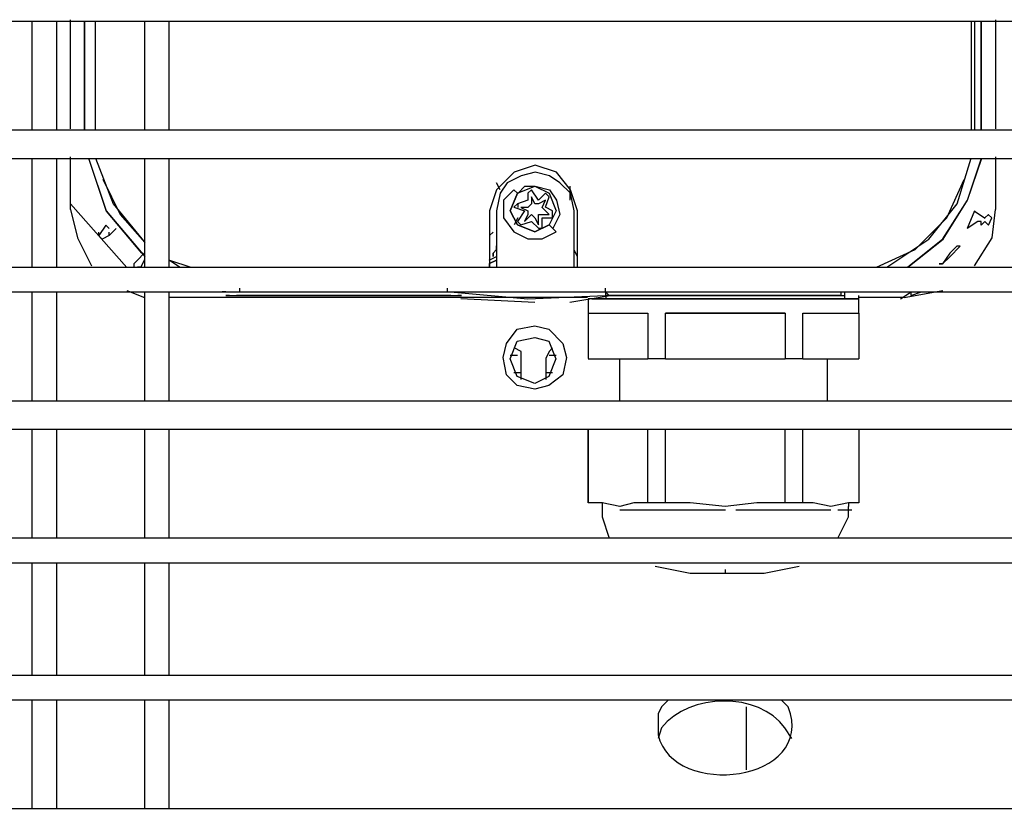
# Model space of a CAD drawing. Units: millimetres. Extents: x -978 to 3972, y 1439 to 4968.
# Drawn here: x 1527 to 1636, y 4121 to 4208 of the extents above; entities that cross this region are included whole.
import ezdxf

# ---------------------------------------------------------------- set-up
doc = ezdxf.new("R2010")
doc.units = ezdxf.units.MM
doc.header["$MEASUREMENT"] = 0

msp = doc.modelspace()

# ---------------------------------------------------------------- linework, layer by layer
for points in [[(1300.33, 4208.25), (1300.33, 4208.25), (1888.56, 4208.25), (1888.56, 4208.25)], [(1528.25, 4196.23), (1528.25, 4196.23), (1528.25, 4208.26), (1528.25, 4208.26)], [(1530.97, 4196.2), (1530.97, 4196.2), (1530.97, 4208.23), (1530.97, 4208.23)], [(1532.49, 4196.39), (1532.49, 4196.39), (1532.49, 4208.42), (1532.49, 4208.42)], [(1534.04, 4196.26), (1534.04, 4196.26), (1534.04, 4208.29), (1534.04, 4208.29)], [(1534.04, 4208.29), (1534.04, 4208.29), (1534.04, 4196.26), (1534.04, 4196.26)], [(1535.25, 4196.24), (1535.25, 4196.24), (1535.25, 4208.28), (1535.25, 4208.28)], [(1535.26, 4196.24), (1535.26, 4196.24), (1535.26, 4208.28), (1535.26, 4208.28)], [(1540.67, 4208.25), (1540.67, 4208.25), (1540.67, 4196.22), (1540.67, 4196.22)], [(1543.4, 4196.18), (1543.4, 4196.18), (1543.4, 4208.21), (1543.4, 4208.21)], [(1631.93, 4208.28), (1631.93, 4208.28), (1631.93, 4196.24), (1631.93, 4196.24)], [(1632.31, 4208.29), (1632.31, 4208.29), (1632.31, 4196.26), (1632.31, 4196.26)], [(1634.61, 4208.42), (1634.61, 4208.42), (1634.61, 4196.39), (1634.61, 4196.39)], [(1888.56, 4196.22), (1888.56, 4196.22), (1300.34, 4196.22), (1300.34, 4196.22)], [(1300.33, 4193.11), (1300.33, 4193.11), (1888.56, 4193.11), (1888.56, 4193.11)], [(1528.25, 4181.09), (1528.25, 4181.09), (1528.25, 4193.12), (1528.25, 4193.12)], [(1530.97, 4181.05), (1530.97, 4181.05), (1530.97, 4193.09), (1530.97, 4193.09)], [(1532.49, 4187.46), (1532.49, 4187.46), (1532.49, 4193.29), (1532.49, 4193.29)], [(1540.67, 4193.1), (1540.67, 4193.1), (1540.67, 4181.08), (1540.67, 4181.08)], [(1543.4, 4181.05), (1543.4, 4181.05), (1543.4, 4193.07), (1543.4, 4193.07)], [(1634.61, 4193.28), (1634.61, 4193.28), (1634.61, 4187.45), (1634.61, 4187.45)], [(1579.93, 4189.65), (1579.93, 4189.65), (1579.53, 4190.41), (1579.53, 4190.41)], [(1587.67, 4188.49), (1587.67, 4188.49), (1587.67, 4190.04), (1587.67, 4190.04)], [(1532.49, 4188.08), (1532.49, 4188.08), (1538.71, 4181.08), (1538.71, 4181.08)], [(1581.87, 4188.09), (1581.87, 4188.09), (1581.87, 4187.7), (1581.87, 4187.7)], [(1578.76, 4187.31), (1578.76, 4187.31), (1578.76, 4181.1), (1578.76, 4181.1)], [(1578.76, 4187.31), (1578.76, 4187.31), (1578.76, 4181.1), (1578.76, 4181.1)], [(1579.53, 4187.31), (1579.53, 4187.31), (1579.53, 4181.1), (1579.53, 4181.1)], [(1581.87, 4186.54), (1581.87, 4186.54), (1581.48, 4185.76), (1581.48, 4185.76)], [(1588.08, 4181.1), (1588.08, 4181.1), (1588.08, 4187.31), (1588.08, 4187.31)], [(1588.46, 4181.1), (1588.46, 4181.1), (1588.46, 4187.31), (1588.46, 4187.31)], [(1588.47, 4181.1), (1588.47, 4181.1), (1588.47, 4187.31), (1588.47, 4187.31)], [(1632.28, 4187.31), (1632.28, 4187.31), (1631.5, 4185.36), (1631.5, 4185.36)], [(1632.28, 4187.3), (1632.28, 4187.3), (1633.46, 4186.52), (1633.46, 4186.52)], [(1633.44, 4186.53), (1633.44, 4186.53), (1633.84, 4186.92), (1633.84, 4186.92)], [(1634.21, 4186.54), (1634.21, 4186.54), (1633.82, 4186.93), (1633.82, 4186.93)], [(1633.83, 4185.75), (1633.83, 4185.75), (1634.22, 4186.53), (1634.22, 4186.53)], [(1537.54, 4185.37), (1537.54, 4185.37), (1536.76, 4184.6), (1536.76, 4184.6)], [(1633.05, 4185.74), (1633.05, 4185.74), (1633.05, 4186.14), (1633.05, 4186.14)], [(1633.44, 4186.13), (1633.44, 4186.13), (1633.05, 4185.74), (1633.05, 4185.74)], [(1633.43, 4186.15), (1633.43, 4186.15), (1633.83, 4185.75), (1633.83, 4185.75)], [(1535.61, 4184.58), (1535.61, 4184.58), (1535.61, 4184.97), (1535.61, 4184.97)], [(1536.76, 4184.6), (1536.76, 4184.6), (1536.76, 4184.98), (1536.76, 4184.98)], [(1578.76, 4184.6), (1578.76, 4184.6), (1579.16, 4184.98), (1579.16, 4184.98)], [(1579.54, 4183.04), (1579.54, 4183.04), (1579.54, 4183.44), (1579.54, 4183.44)], [(1539.87, 4181.88), (1539.87, 4181.88), (1540.64, 4182.65), (1540.64, 4182.65)], [(1578.73, 4181.89), (1578.73, 4181.89), (1579.51, 4182.28), (1579.51, 4182.28)], [(1579.15, 4182.65), (1579.15, 4182.65), (1579.15, 4182.26), (1579.15, 4182.26)], [(1588.05, 4183.05), (1588.05, 4183.05), (1588.44, 4182.27), (1588.44, 4182.27)], [(1888.56, 4181.08), (1888.56, 4181.08), (1300.34, 4181.08), (1300.34, 4181.08)], [(1543.42, 4181.87), (1543.42, 4181.87), (1544.59, 4181.09), (1544.59, 4181.09)], [(1543.43, 4181.87), (1543.43, 4181.87), (1545.76, 4181.09), (1545.76, 4181.09)], [(1578.76, 4181.1), (1578.76, 4181.1), (1578.76, 4181.49), (1578.76, 4181.49)], [(1588.46, 4181.1), (1588.46, 4181.1), (1588.46, 4181.49), (1588.46, 4181.49)], [(1588.47, 4181.1), (1588.47, 4181.1), (1588.86, 4181.1), (1588.86, 4181.1)], [(1300.33, 4178.36), (1300.33, 4178.36), (1888.56, 4178.36), (1888.56, 4178.36)], [(1528.25, 4166.33), (1528.25, 4166.33), (1528.25, 4178.37), (1528.25, 4178.37)], [(1530.97, 4166.31), (1530.97, 4166.31), (1530.97, 4178.34), (1530.97, 4178.34)], [(1538.71, 4178.52), (1538.71, 4178.52), (1540.65, 4177.74), (1540.65, 4177.74)], [(1540.67, 4178.36), (1540.67, 4178.36), (1540.67, 4166.32), (1540.67, 4166.32)], [(1589.58, 4177.74), (1589.58, 4177.74), (1543.37, 4177.74), (1543.37, 4177.74)], [(1543.4, 4166.29), (1543.4, 4166.29), (1543.4, 4178.32), (1543.4, 4178.32)], [(1549.63, 4178.37), (1549.63, 4178.37), (1549.24, 4178.37), (1549.24, 4178.37)], [(1562.84, 4177.99), (1562.84, 4177.99), (1550.81, 4177.99), (1550.81, 4177.99)], [(1551.19, 4178.39), (1551.19, 4178.39), (1551.19, 4178.78), (1551.19, 4178.78)], [(1553.51, 4178.38), (1553.51, 4178.38), (1571.76, 4178.38), (1571.76, 4178.38)], [(1553.52, 4177.99), (1553.52, 4177.99), (1572.16, 4177.99), (1572.16, 4177.99)], [(1574.49, 4177.99), (1574.49, 4177.99), (1562.85, 4177.99), (1562.85, 4177.99)], [(1574.1, 4178.39), (1574.1, 4178.39), (1574.1, 4178.78), (1574.1, 4178.78)], [(1575.64, 4178.37), (1575.64, 4178.37), (1576.03, 4178.37), (1576.03, 4178.37)], [(1592.29, 4177.98), (1592.29, 4177.98), (1587.63, 4177.2), (1587.63, 4177.2)], [(1591.57, 4178.39), (1591.57, 4178.39), (1591.57, 4178.78), (1591.57, 4178.78)], [(1591.57, 4178.39), (1591.57, 4178.39), (1591.57, 4177.99), (1591.57, 4177.99)], [(1591.57, 4178.39), (1591.57, 4178.39), (1591.96, 4177.99), (1591.96, 4177.99)], [(1617.61, 4177.99), (1617.61, 4177.99), (1591.59, 4177.99), (1591.59, 4177.99)], [(1617.58, 4177.99), (1617.58, 4177.99), (1617.58, 4178.39), (1617.58, 4178.39)], [(1624.52, 4177.74), (1624.52, 4177.74), (1619.48, 4177.74), (1619.48, 4177.74)], [(1619.54, 4177.6), (1619.54, 4177.6), (1619.54, 4177.99), (1619.54, 4177.99)], [(1624.13, 4177.6), (1624.13, 4177.6), (1625.29, 4178.37), (1625.29, 4178.37)], [(1624.52, 4177.74), (1624.52, 4177.74), (1628.8, 4178.52), (1628.8, 4178.52)], [(1625.28, 4178.38), (1625.28, 4178.38), (1625.28, 4177.99), (1625.28, 4177.99)], [(1625.28, 4177.99), (1625.28, 4177.99), (1626.46, 4178.38), (1626.46, 4178.38)], [(1583.74, 4177.2), (1583.74, 4177.2), (1575.59, 4177.6), (1575.59, 4177.6)], [(1590.03, 4177.6), (1590.03, 4177.6), (1589.64, 4177.6), (1589.64, 4177.6)], [(1590.03, 4177.6), (1590.03, 4177.6), (1591.58, 4177.6), (1591.58, 4177.6)], [(1617.6, 4177.6), (1617.6, 4177.6), (1619.54, 4177.6), (1619.54, 4177.6)], [(1589.65, 4176.04), (1589.65, 4176.04), (1589.65, 4171), (1589.65, 4171)], [(1619.55, 4170.99), (1619.55, 4170.99), (1619.55, 4176.04), (1619.55, 4176.04)], [(1581.05, 4171.4), (1581.05, 4171.4), (1581.83, 4171.4), (1581.83, 4171.4)], [(1585.33, 4171.4), (1585.33, 4171.4), (1586.1, 4171.4), (1586.1, 4171.4)], [(1589.63, 4170.99), (1589.63, 4170.99), (1596.23, 4170.99), (1596.23, 4170.99)], [(1593.13, 4166.34), (1593.13, 4166.34), (1593.13, 4171), (1593.13, 4171)], [(1598.18, 4170.99), (1598.18, 4170.99), (1611.38, 4170.99), (1611.38, 4170.99)], [(1613.33, 4170.99), (1613.33, 4170.99), (1619.54, 4170.99), (1619.54, 4170.99)], [(1616.04, 4170.99), (1616.04, 4170.99), (1616.04, 4166.33), (1616.04, 4166.33)], [(1581.45, 4169.46), (1581.45, 4169.46), (1582.22, 4169.46), (1582.22, 4169.46)], [(1584.95, 4169.46), (1584.95, 4169.46), (1585.72, 4169.46), (1585.72, 4169.46)], [(1888.56, 4166.32), (1888.56, 4166.32), (1300.34, 4166.32), (1300.34, 4166.32)], [(1300.33, 4163.22), (1300.33, 4163.22), (1888.56, 4163.22), (1888.56, 4163.22)], [(1528.25, 4151.19), (1528.25, 4151.19), (1528.25, 4163.22), (1528.25, 4163.22)], [(1530.97, 4151.17), (1530.97, 4151.17), (1530.97, 4163.19), (1530.97, 4163.19)], [(1540.67, 4163.21), (1540.67, 4163.21), (1540.67, 4151.18), (1540.67, 4151.18)], [(1543.4, 4151.15), (1543.4, 4151.15), (1543.4, 4163.18), (1543.4, 4163.18)], [(1589.65, 4163.24), (1589.65, 4163.24), (1589.65, 4155.07), (1589.65, 4155.07)], [(1619.55, 4155.07), (1619.55, 4155.07), (1619.55, 4163.24), (1619.55, 4163.24)], [(1593.14, 4154.3), (1593.14, 4154.3), (1604.79, 4154.3), (1604.79, 4154.3)], [(1605.95, 4154.3), (1605.95, 4154.3), (1616.43, 4154.3), (1616.43, 4154.3)], [(1617.21, 4154.3), (1617.21, 4154.3), (1618.76, 4154.3), (1618.76, 4154.3)], [(1618.37, 4153.53), (1618.37, 4153.53), (1618.37, 4154.69), (1618.37, 4154.69)], [(1617.21, 4151.2), (1617.21, 4151.2), (1618.38, 4153.53), (1618.38, 4153.53)], [(1888.56, 4151.18), (1888.56, 4151.18), (1300.34, 4151.18), (1300.34, 4151.18)], [(1300.33, 4148.46), (1300.33, 4148.46), (1888.56, 4148.46), (1888.56, 4148.46)], [(1528.25, 4136.06), (1528.25, 4136.06), (1528.25, 4148.48), (1528.25, 4148.48)], [(1530.97, 4136.02), (1530.97, 4136.02), (1530.97, 4148.44), (1530.97, 4148.44)], [(1540.67, 4148.46), (1540.67, 4148.46), (1540.67, 4136.04), (1540.67, 4136.04)], [(1543.4, 4136.01), (1543.4, 4136.01), (1543.4, 4148.43), (1543.4, 4148.43)], [(1604.8, 4147.32), (1604.8, 4147.32), (1604.8, 4147.71), (1604.8, 4147.71)], [(1888.56, 4136.04), (1888.56, 4136.04), (1300.34, 4136.04), (1300.34, 4136.04)], [(1300.33, 4133.32), (1300.33, 4133.32), (1888.56, 4133.32), (1888.56, 4133.32)], [(1528.25, 4121.3), (1528.25, 4121.3), (1528.25, 4133.32), (1528.25, 4133.32)], [(1530.97, 4121.27), (1530.97, 4121.27), (1530.97, 4133.3), (1530.97, 4133.3)], [(1540.67, 4133.31), (1540.67, 4133.31), (1540.67, 4121.29), (1540.67, 4121.29)], [(1543.4, 4121.25), (1543.4, 4121.25), (1543.4, 4133.28), (1543.4, 4133.28)], [(1607.07, 4132.58), (1607.07, 4132.58), (1607.07, 4125.59), (1607.07, 4125.59)], [(1888.56, 4121.29), (1888.56, 4121.29), (1300.34, 4121.29), (1300.34, 4121.29)]]:
    msp.add_open_spline(points, degree=3)
for points, knots in [([(1633.05, 4208.29), (1633.05, 4208.29), (1633.05, 4196.26), (1633.05, 4196.26), (1633.05, 4196.26), (1633.05, 4196.26), (1633.05, 4208.29), (1633.05, 4208.29)], [0, 0, 0, 0, 0.5, 0.5, 0.5, 0.5, 1, 1, 1, 1]), ([(1534.47, 4193.13), (1534.47, 4193.13), (1536.42, 4187.31), (1536.42, 4187.31), (1536.42, 4187.31), (1536.42, 4187.31), (1540.69, 4182.26), (1540.69, 4182.26)], [0, 0, 0, 0, 0.5, 0.5, 0.5, 0.5, 1, 1, 1, 1]), ([(1534.48, 4193.12), (1534.48, 4193.12), (1536.42, 4187.3), (1536.42, 4187.3), (1536.42, 4187.3), (1536.42, 4187.3), (1540.31, 4182.65), (1540.31, 4182.65)], [0, 0, 0, 0, 0.5, 0.5, 0.5, 0.5, 1, 1, 1, 1]), ([(1535.26, 4193.12), (1535.26, 4193.12), (1537.2, 4188.08), (1537.2, 4188.08), (1537.2, 4188.08), (1537.2, 4188.08), (1540.7, 4183.81), (1540.7, 4183.81)], [0, 0, 0, 0, 0.5, 0.5, 0.5, 0.5, 1, 1, 1, 1]), ([(1622.61, 4181.1), (1622.61, 4181.1), (1627.27, 4184.2), (1627.27, 4184.2), (1627.27, 4184.2), (1627.27, 4184.2), (1630.38, 4188.09), (1630.38, 4188.09), (1630.38, 4188.09), (1630.38, 4188.09), (1631.92, 4193.13), (1631.92, 4193.13)], [0, 0, 0, 0, 0.333333, 0.333333, 0.333333, 0.333333, 0.666667, 0.666667, 0.666667, 0.666667, 1, 1, 1, 1]), ([(1624.92, 4181.12), (1624.92, 4181.12), (1628.81, 4184.21), (1628.81, 4184.21), (1628.81, 4184.21), (1628.81, 4184.21), (1631.53, 4188.5), (1631.53, 4188.5), (1631.53, 4188.5), (1631.53, 4188.5), (1633.08, 4193.14), (1633.08, 4193.14)], [0, 0, 0, 0, 0.333333, 0.333333, 0.333333, 0.333333, 0.666667, 0.666667, 0.666667, 0.666667, 1, 1, 1, 1]), ([(1624.94, 4181.1), (1624.94, 4181.1), (1628.83, 4184.2), (1628.83, 4184.2), (1628.83, 4184.2), (1628.83, 4184.2), (1631.54, 4188.48), (1631.54, 4188.48), (1631.54, 4188.48), (1631.54, 4188.48), (1633.1, 4193.13), (1633.1, 4193.13)], [0, 0, 0, 0, 0.333333, 0.333333, 0.333333, 0.333333, 0.666667, 0.666667, 0.666667, 0.666667, 1, 1, 1, 1]), ([(1588.46, 4187.31), (1588.46, 4187.31), (1587.69, 4189.65), (1587.69, 4189.65), (1587.69, 4189.65), (1587.69, 4189.65), (1586.13, 4191.59), (1586.13, 4191.59), (1586.13, 4191.59), (1586.13, 4191.59), (1583.8, 4192.36), (1583.8, 4192.36), (1583.8, 4192.36), (1583.8, 4192.36), (1581.47, 4191.59), (1581.47, 4191.59), (1581.47, 4191.59), (1581.47, 4191.59), (1579.53, 4189.65), (1579.53, 4189.65), (1579.53, 4189.65), (1579.53, 4189.65), (1578.76, 4187.31), (1578.76, 4187.31)], [0, 0, 0, 0, 0.166667, 0.166667, 0.166667, 0.166667, 0.333333, 0.333333, 0.333333, 0.333333, 0.5, 0.5, 0.5, 0.5, 0.666667, 0.666667, 0.666667, 0.666667, 0.833333, 0.833333, 0.833333, 0.833333, 1, 1, 1, 1]), ([(1536.05, 4190.8), (1536.05, 4190.8), (1537.99, 4186.91), (1537.99, 4186.91), (1537.99, 4186.91), (1537.99, 4186.91), (1540.71, 4183.81), (1540.71, 4183.81)], [0, 0, 0, 0, 0.5, 0.5, 0.5, 0.5, 1, 1, 1, 1]), ([(1588.08, 4187.31), (1588.08, 4187.31), (1587.69, 4189.26), (1587.69, 4189.26), (1587.69, 4189.26), (1587.69, 4189.26), (1586.52, 4190.41), (1586.52, 4190.41), (1586.52, 4190.41), (1586.52, 4190.41), (1585.36, 4191.2), (1585.36, 4191.2), (1585.36, 4191.2), (1585.36, 4191.2), (1583.8, 4191.59), (1583.8, 4191.59), (1583.8, 4191.59), (1583.8, 4191.59), (1582.25, 4191.2), (1582.25, 4191.2), (1582.25, 4191.2), (1582.25, 4191.2), (1580.7, 4190.41), (1580.7, 4190.41), (1580.7, 4190.41), (1580.7, 4190.41), (1579.92, 4189.26), (1579.92, 4189.26), (1579.92, 4189.26), (1579.92, 4189.26), (1579.53, 4187.31), (1579.53, 4187.31)], [0, 0, 0, 0, 0.125, 0.125, 0.125, 0.125, 0.25, 0.25, 0.25, 0.25, 0.375, 0.375, 0.375, 0.375, 0.5, 0.5, 0.5, 0.5, 0.625, 0.625, 0.625, 0.625, 0.75, 0.75, 0.75, 0.75, 0.875, 0.875, 0.875, 0.875, 1, 1, 1, 1]), ([(1621.46, 4181.09), (1621.46, 4181.09), (1625.73, 4183.04), (1625.73, 4183.04), (1625.73, 4183.04), (1625.73, 4183.04), (1629.23, 4186.53), (1629.23, 4186.53), (1629.23, 4186.53), (1629.23, 4186.53), (1631.16, 4190.79), (1631.16, 4190.79)], [0, 0, 0, 0, 0.333333, 0.333333, 0.333333, 0.333333, 0.666667, 0.666667, 0.666667, 0.666667, 1, 1, 1, 1]), ([(1581.83, 4189.26), (1581.83, 4189.26), (1581.44, 4189.65), (1581.44, 4189.65), (1581.44, 4189.65), (1581.44, 4189.65), (1580.28, 4188.49), (1580.28, 4188.49), (1580.28, 4188.49), (1580.28, 4188.49), (1580.28, 4186.54), (1580.28, 4186.54), (1580.28, 4186.54), (1580.28, 4186.54), (1581.44, 4184.99), (1581.44, 4184.99), (1581.44, 4184.99), (1581.44, 4184.99), (1583, 4184.21), (1583, 4184.21), (1583, 4184.21), (1583, 4184.21), (1584.55, 4184.21), (1584.55, 4184.21), (1584.55, 4184.21), (1584.55, 4184.21), (1586.1, 4184.99), (1586.1, 4184.99), (1586.1, 4184.99), (1586.1, 4184.99), (1585.33, 4185.76), (1585.33, 4185.76)], [0, 0, 0, 0, 0.125, 0.125, 0.125, 0.125, 0.25, 0.25, 0.25, 0.25, 0.375, 0.375, 0.375, 0.375, 0.5, 0.5, 0.5, 0.5, 0.625, 0.625, 0.625, 0.625, 0.75, 0.75, 0.75, 0.75, 0.875, 0.875, 0.875, 0.875, 1, 1, 1, 1]), ([(1581.83, 4185.76), (1581.83, 4185.76), (1583.77, 4184.99), (1583.77, 4184.99), (1583.77, 4184.99), (1583.77, 4184.99), (1585.33, 4185.76), (1585.33, 4185.76), (1585.33, 4185.76), (1585.33, 4185.76), (1586.1, 4187.32), (1586.1, 4187.32), (1586.1, 4187.32), (1586.1, 4187.32), (1585.33, 4189.26), (1585.33, 4189.26), (1585.33, 4189.26), (1585.33, 4189.26), (1583.77, 4190.03), (1583.77, 4190.03), (1583.77, 4190.03), (1583.77, 4190.03), (1581.83, 4189.26), (1581.83, 4189.26), (1581.83, 4189.26), (1581.83, 4189.26), (1581.05, 4187.32), (1581.05, 4187.32), (1581.05, 4187.32), (1581.05, 4187.32), (1581.83, 4185.76), (1581.83, 4185.76)], [0, 0, 0, 0, 0.125, 0.125, 0.125, 0.125, 0.25, 0.25, 0.25, 0.25, 0.375, 0.375, 0.375, 0.375, 0.5, 0.5, 0.5, 0.5, 0.625, 0.625, 0.625, 0.625, 0.75, 0.75, 0.75, 0.75, 0.875, 0.875, 0.875, 0.875, 1, 1, 1, 1]), ([(1584.17, 4188.49), (1584.17, 4188.49), (1584.95, 4189.26), (1584.95, 4189.26), (1584.95, 4189.26), (1584.95, 4189.26), (1585.34, 4188.88), (1585.34, 4188.88), (1585.34, 4188.88), (1585.34, 4188.88), (1584.95, 4187.71), (1584.95, 4187.71), (1584.95, 4187.71), (1584.95, 4187.71), (1585.72, 4187.32), (1585.72, 4187.32), (1585.72, 4187.32), (1585.72, 4187.32), (1585.72, 4186.55), (1585.72, 4186.55), (1585.72, 4186.55), (1585.72, 4186.55), (1584.56, 4186.55), (1584.56, 4186.55), (1584.56, 4186.55), (1584.56, 4186.55), (1584.56, 4185.39), (1584.56, 4185.39), (1584.56, 4185.39), (1584.56, 4185.39), (1584.17, 4185.39), (1584.17, 4185.39), (1584.17, 4185.39), (1584.17, 4185.39), (1583.39, 4186.16), (1583.39, 4186.16), (1583.39, 4186.16), (1583.39, 4186.16), (1582.22, 4185.77), (1582.22, 4185.77), (1582.22, 4185.77), (1582.22, 4185.77), (1581.84, 4186.16), (1581.84, 4186.16), (1581.84, 4186.16), (1581.84, 4186.16), (1582.62, 4187.32), (1582.62, 4187.32), (1582.62, 4187.32), (1582.62, 4187.32), (1581.45, 4187.71), (1581.45, 4187.71), (1581.45, 4187.71), (1581.45, 4187.71), (1581.84, 4188.1), (1581.84, 4188.1), (1581.84, 4188.1), (1581.84, 4188.1), (1583, 4188.49), (1583, 4188.49), (1583, 4188.49), (1583, 4188.49), (1583, 4189.26), (1583, 4189.26), (1583, 4189.26), (1583, 4189.26), (1583.39, 4189.65), (1583.39, 4189.65), (1583.39, 4189.65), (1583.39, 4189.65), (1584.17, 4188.49), (1584.17, 4188.49)], [0, 0, 0, 0, 0.055556, 0.055556, 0.055556, 0.055556, 0.111111, 0.111111, 0.111111, 0.111111, 0.166667, 0.166667, 0.166667, 0.166667, 0.222222, 0.222222, 0.222222, 0.222222, 0.277778, 0.277778, 0.277778, 0.277778, 0.333333, 0.333333, 0.333333, 0.333333, 0.388889, 0.388889, 0.388889, 0.388889, 0.444444, 0.444444, 0.444444, 0.444444, 0.5, 0.5, 0.5, 0.5, 0.555556, 0.555556, 0.555556, 0.555556, 0.611111, 0.611111, 0.611111, 0.611111, 0.666667, 0.666667, 0.666667, 0.666667, 0.722222, 0.722222, 0.722222, 0.722222, 0.777778, 0.777778, 0.777778, 0.777778, 0.833333, 0.833333, 0.833333, 0.833333, 0.888889, 0.888889, 0.888889, 0.888889, 0.944444, 0.944444, 0.944444, 0.944444, 1, 1, 1, 1]), ([(1581.86, 4189.25), (1581.86, 4189.25), (1582.64, 4190.03), (1582.64, 4190.03), (1582.64, 4190.03), (1582.64, 4190.03), (1583.8, 4190.03), (1583.8, 4190.03), (1583.8, 4190.03), (1583.8, 4190.03), (1585.36, 4189.65), (1585.36, 4189.65), (1585.36, 4189.65), (1585.36, 4189.65), (1586.13, 4188.48), (1586.13, 4188.48), (1586.13, 4188.48), (1586.13, 4188.48), (1586.52, 4186.92), (1586.52, 4186.92), (1586.52, 4186.92), (1586.52, 4186.92), (1585.75, 4185.36), (1585.75, 4185.36)], [0, 0, 0, 0, 0.166667, 0.166667, 0.166667, 0.166667, 0.333333, 0.333333, 0.333333, 0.333333, 0.5, 0.5, 0.5, 0.5, 0.666667, 0.666667, 0.666667, 0.666667, 0.833333, 0.833333, 0.833333, 0.833333, 1, 1, 1, 1]), ([(1581.83, 4189.26), (1581.83, 4189.26), (1581.05, 4187.32), (1581.05, 4187.32), (1581.05, 4187.32), (1581.05, 4187.32), (1581.83, 4185.76), (1581.83, 4185.76), (1581.83, 4185.76), (1581.83, 4185.76), (1583.77, 4184.99), (1583.77, 4184.99), (1583.77, 4184.99), (1583.77, 4184.99), (1585.33, 4185.76), (1585.33, 4185.76)], [0, 0, 0, 0, 0.25, 0.25, 0.25, 0.25, 0.5, 0.5, 0.5, 0.5, 0.75, 0.75, 0.75, 0.75, 1, 1, 1, 1]), ([(1584.55, 4187.7), (1584.55, 4187.7), (1585.33, 4186.93), (1585.33, 4186.93), (1585.33, 4186.93), (1585.33, 4186.93), (1584.16, 4186.93), (1584.16, 4186.93), (1584.16, 4186.93), (1584.16, 4186.93), (1584.16, 4185.76), (1584.16, 4185.76), (1584.16, 4185.76), (1584.16, 4185.76), (1583.77, 4186.54), (1583.77, 4186.54), (1583.77, 4186.54), (1583.77, 4186.54), (1583.39, 4186.93), (1583.39, 4186.93), (1583.39, 4186.93), (1583.39, 4186.93), (1582.61, 4186.16), (1582.61, 4186.16), (1582.61, 4186.16), (1582.61, 4186.16), (1583, 4186.93), (1583, 4186.93), (1583, 4186.93), (1583, 4186.93), (1583, 4187.31), (1583, 4187.31), (1583, 4187.31), (1583, 4187.31), (1582.22, 4187.7), (1582.22, 4187.7), (1582.22, 4187.7), (1582.22, 4187.7), (1583, 4187.7), (1583, 4187.7), (1583, 4187.7), (1583, 4187.7), (1583.39, 4188.1), (1583.39, 4188.1), (1583.39, 4188.1), (1583.39, 4188.1), (1583.39, 4188.88), (1583.39, 4188.88), (1583.39, 4188.88), (1583.39, 4188.88), (1583.77, 4188.1), (1583.77, 4188.1), (1583.77, 4188.1), (1583.77, 4188.1), (1584.16, 4188.1), (1584.16, 4188.1), (1584.16, 4188.1), (1584.16, 4188.1), (1584.95, 4188.48), (1584.95, 4188.48), (1584.95, 4188.48), (1584.95, 4188.48), (1584.55, 4187.7), (1584.55, 4187.7)], [0, 0, 0, 0, 0.0625, 0.0625, 0.0625, 0.0625, 0.125, 0.125, 0.125, 0.125, 0.1875, 0.1875, 0.1875, 0.1875, 0.25, 0.25, 0.25, 0.25, 0.3125, 0.3125, 0.3125, 0.3125, 0.375, 0.375, 0.375, 0.375, 0.4375, 0.4375, 0.4375, 0.4375, 0.5, 0.5, 0.5, 0.5, 0.5625, 0.5625, 0.5625, 0.5625, 0.625, 0.625, 0.625, 0.625, 0.6875, 0.6875, 0.6875, 0.6875, 0.75, 0.75, 0.75, 0.75, 0.8125, 0.8125, 0.8125, 0.8125, 0.875, 0.875, 0.875, 0.875, 0.9375, 0.9375, 0.9375, 0.9375, 1, 1, 1, 1]), ([(1532.49, 4187.45), (1532.49, 4187.45), (1533.27, 4184.34), (1533.27, 4184.34), (1533.27, 4184.34), (1533.27, 4184.34), (1534.82, 4181.24), (1534.82, 4181.24)], [0, 0, 0, 0, 0.5, 0.5, 0.5, 0.5, 1, 1, 1, 1]), ([(1632.29, 4181.24), (1632.29, 4181.24), (1634.23, 4184.34), (1634.23, 4184.34), (1634.23, 4184.34), (1634.23, 4184.34), (1634.62, 4187.45), (1634.62, 4187.45)], [0, 0, 0, 0, 0.5, 0.5, 0.5, 0.5, 1, 1, 1, 1]), ([(1536.77, 4185.36), (1536.77, 4185.36), (1536.38, 4185.74), (1536.38, 4185.74), (1536.38, 4185.74), (1536.38, 4185.74), (1535.6, 4184.58), (1535.6, 4184.58)], [0, 0, 0, 0, 0.5, 0.5, 0.5, 0.5, 1, 1, 1, 1]), ([(1633.05, 4186.13), (1633.05, 4186.13), (1632.66, 4186.13), (1632.66, 4186.13), (1632.66, 4186.13), (1632.66, 4186.13), (1631.5, 4185.36), (1631.5, 4185.36)], [0, 0, 0, 0, 0.5, 0.5, 0.5, 0.5, 1, 1, 1, 1]), ([(1536.76, 4184.6), (1536.76, 4184.6), (1535.98, 4184.2), (1535.98, 4184.2), (1535.98, 4184.2), (1535.98, 4184.2), (1535.59, 4184.6), (1535.59, 4184.6)], [0, 0, 0, 0, 0.5, 0.5, 0.5, 0.5, 1, 1, 1, 1]), ([(1629.56, 4182.25), (1629.56, 4182.25), (1628.78, 4181.48), (1628.78, 4181.48), (1628.78, 4181.48), (1628.78, 4181.48), (1628.39, 4181.48), (1628.39, 4181.48), (1628.39, 4181.48), (1628.39, 4181.48), (1628.78, 4181.48), (1628.78, 4181.48), (1628.78, 4181.48), (1628.78, 4181.48), (1629.56, 4182.65), (1629.56, 4182.65), (1629.56, 4182.65), (1629.56, 4182.65), (1630.33, 4183.42), (1630.33, 4183.42), (1630.33, 4183.42), (1630.33, 4183.42), (1630.72, 4183.42), (1630.72, 4183.42), (1630.72, 4183.42), (1630.72, 4183.42), (1629.56, 4182.25), (1629.56, 4182.25)], [0, 0, 0, 0, 0.142857, 0.142857, 0.142857, 0.142857, 0.285714, 0.285714, 0.285714, 0.285714, 0.428571, 0.428571, 0.428571, 0.428571, 0.571429, 0.571429, 0.571429, 0.571429, 0.714286, 0.714286, 0.714286, 0.714286, 0.857143, 0.857143, 0.857143, 0.857143, 1, 1, 1, 1]), ([(1579.15, 4182.26), (1579.15, 4182.26), (1579.15, 4182.65), (1579.15, 4182.65), (1579.15, 4182.65), (1579.15, 4182.65), (1579.54, 4183.04), (1579.54, 4183.04)], [0, 0, 0, 0, 0.5, 0.5, 0.5, 0.5, 1, 1, 1, 1]), ([(1539.87, 4181.88), (1539.87, 4181.88), (1539.48, 4181.48), (1539.48, 4181.48), (1539.48, 4181.48), (1539.48, 4181.48), (1539.48, 4181.1), (1539.48, 4181.1)], [0, 0, 0, 0, 0.5, 0.5, 0.5, 0.5, 1, 1, 1, 1]), ([(1540.64, 4181.87), (1540.64, 4181.87), (1540.25, 4181.09), (1540.25, 4181.09), (1540.25, 4181.09), (1540.25, 4181.09), (1539.87, 4181.09), (1539.87, 4181.09)], [0, 0, 0, 0, 0.5, 0.5, 0.5, 0.5, 1, 1, 1, 1]), ([(1578.76, 4181.49), (1578.76, 4181.49), (1579.54, 4181.88), (1579.54, 4181.88), (1579.54, 4181.88), (1579.54, 4181.88), (1578.76, 4181.49), (1578.76, 4181.49)], [0, 0, 0, 0, 0.5, 0.5, 0.5, 0.5, 1, 1, 1, 1]), ([(1550.03, 4177.99), (1550.03, 4177.99), (1549.63, 4177.99), (1549.63, 4177.99), (1549.63, 4177.99), (1549.63, 4177.99), (1575.65, 4177.99), (1575.65, 4177.99), (1575.65, 4177.99), (1575.65, 4177.99), (1575.26, 4177.99), (1575.26, 4177.99)], [0, 0, 0, 0, 0.333333, 0.333333, 0.333333, 0.333333, 0.666667, 0.666667, 0.666667, 0.666667, 1, 1, 1, 1]), ([(1574.44, 4178.37), (1574.44, 4178.37), (1582.97, 4177.6), (1582.97, 4177.6), (1582.97, 4177.6), (1582.97, 4177.6), (1591.52, 4177.98), (1591.52, 4177.98)], [0, 0, 0, 0, 0.5, 0.5, 0.5, 0.5, 1, 1, 1, 1]), ([(1591.96, 4177.99), (1591.96, 4177.99), (1591.57, 4177.99), (1591.57, 4177.99), (1591.57, 4177.99), (1591.57, 4177.99), (1617.59, 4177.99), (1617.59, 4177.99), (1617.59, 4177.99), (1617.59, 4177.99), (1591.96, 4177.99), (1591.96, 4177.99)], [0, 0, 0, 0, 0.333333, 0.333333, 0.333333, 0.333333, 0.666667, 0.666667, 0.666667, 0.666667, 1, 1, 1, 1]), ([(1591.59, 4177.99), (1591.59, 4177.99), (1591.59, 4177.6), (1591.59, 4177.6), (1591.59, 4177.6), (1591.59, 4177.6), (1617.99, 4177.6), (1617.99, 4177.6), (1617.99, 4177.6), (1617.99, 4177.6), (1617.99, 4177.99), (1617.99, 4177.99)], [0, 0, 0, 0, 0.333333, 0.333333, 0.333333, 0.333333, 0.666667, 0.666667, 0.666667, 0.666667, 1, 1, 1, 1]), ([(1604.77, 4177.99), (1604.77, 4177.99), (1616.42, 4177.99), (1616.42, 4177.99), (1616.42, 4177.99), (1616.42, 4177.99), (1592.74, 4177.99), (1592.74, 4177.99), (1592.74, 4177.99), (1592.74, 4177.99), (1604.77, 4177.99), (1604.77, 4177.99)], [0, 0, 0, 0, 0.333333, 0.333333, 0.333333, 0.333333, 0.666667, 0.666667, 0.666667, 0.666667, 1, 1, 1, 1]), ([(1617.58, 4177.99), (1617.58, 4177.99), (1617.98, 4177.99), (1617.98, 4177.99), (1617.98, 4177.99), (1617.98, 4177.99), (1617.98, 4178.39), (1617.98, 4178.39)], [0, 0, 0, 0, 0.5, 0.5, 0.5, 0.5, 1, 1, 1, 1]), ([(1619.54, 4176.04), (1619.54, 4176.04), (1619.54, 4177.6), (1619.54, 4177.6), (1619.54, 4177.6), (1619.54, 4177.6), (1589.65, 4177.6), (1589.65, 4177.6), (1589.65, 4177.6), (1589.65, 4177.6), (1589.65, 4171), (1589.65, 4171)], [0, 0, 0, 0, 0.333333, 0.333333, 0.333333, 0.333333, 0.666667, 0.666667, 0.666667, 0.666667, 1, 1, 1, 1]), ([(1589.64, 4176.04), (1589.64, 4176.04), (1596.24, 4176.04), (1596.24, 4176.04), (1596.24, 4176.04), (1596.24, 4176.04), (1596.24, 4171), (1596.24, 4171), (1596.24, 4171), (1596.24, 4171), (1598.18, 4171), (1598.18, 4171), (1598.18, 4171), (1598.18, 4171), (1598.18, 4176.04), (1598.18, 4176.04), (1598.18, 4176.04), (1598.18, 4176.04), (1611.38, 4176.04), (1611.38, 4176.04), (1611.38, 4176.04), (1611.38, 4176.04), (1598.18, 4176.04), (1598.18, 4176.04)], [0, 0, 0, 0, 0.166667, 0.166667, 0.166667, 0.166667, 0.333333, 0.333333, 0.333333, 0.333333, 0.5, 0.5, 0.5, 0.5, 0.666667, 0.666667, 0.666667, 0.666667, 0.833333, 0.833333, 0.833333, 0.833333, 1, 1, 1, 1]), ([(1611.38, 4176.04), (1611.38, 4176.04), (1611.38, 4171), (1611.38, 4171), (1611.38, 4171), (1611.38, 4171), (1613.33, 4171), (1613.33, 4171), (1613.33, 4171), (1613.33, 4171), (1613.33, 4176.04), (1613.33, 4176.04), (1613.33, 4176.04), (1613.33, 4176.04), (1619.54, 4176.04), (1619.54, 4176.04), (1619.54, 4176.04), (1619.54, 4176.04), (1619.54, 4171), (1619.54, 4171)], [0, 0, 0, 0, 0.2, 0.2, 0.2, 0.2, 0.4, 0.4, 0.4, 0.4, 0.6, 0.6, 0.6, 0.6, 0.8, 0.8, 0.8, 0.8, 1, 1, 1, 1]), ([(1587.24, 4171.14), (1587.24, 4171.14), (1586.85, 4172.69), (1586.85, 4172.69), (1586.85, 4172.69), (1586.85, 4172.69), (1585.3, 4174.25), (1585.3, 4174.25), (1585.3, 4174.25), (1585.3, 4174.25), (1583.74, 4174.63), (1583.74, 4174.63), (1583.74, 4174.63), (1583.74, 4174.63), (1581.8, 4174.25), (1581.8, 4174.25), (1581.8, 4174.25), (1581.8, 4174.25), (1580.64, 4172.69), (1580.64, 4172.69), (1580.64, 4172.69), (1580.64, 4172.69), (1580.25, 4171.14), (1580.25, 4171.14), (1580.25, 4171.14), (1580.25, 4171.14), (1580.64, 4169.2), (1580.64, 4169.2), (1580.64, 4169.2), (1580.64, 4169.2), (1581.8, 4168.04), (1581.8, 4168.04), (1581.8, 4168.04), (1581.8, 4168.04), (1583.74, 4167.64), (1583.74, 4167.64), (1583.74, 4167.64), (1583.74, 4167.64), (1585.3, 4168.04), (1585.3, 4168.04), (1585.3, 4168.04), (1585.3, 4168.04), (1586.85, 4169.2), (1586.85, 4169.2), (1586.85, 4169.2), (1586.85, 4169.2), (1587.24, 4171.14), (1587.24, 4171.14)], [0, 0, 0, 0, 0.083333, 0.083333, 0.083333, 0.083333, 0.166667, 0.166667, 0.166667, 0.166667, 0.25, 0.25, 0.25, 0.25, 0.333333, 0.333333, 0.333333, 0.333333, 0.416667, 0.416667, 0.416667, 0.416667, 0.5, 0.5, 0.5, 0.5, 0.583333, 0.583333, 0.583333, 0.583333, 0.666667, 0.666667, 0.666667, 0.666667, 0.75, 0.75, 0.75, 0.75, 0.833333, 0.833333, 0.833333, 0.833333, 0.916667, 0.916667, 0.916667, 0.916667, 1, 1, 1, 1]), ([(1581.8, 4172.94), (1581.8, 4172.94), (1581.02, 4170.99), (1581.02, 4170.99), (1581.02, 4170.99), (1581.02, 4170.99), (1581.8, 4169.04), (1581.8, 4169.04), (1581.8, 4169.04), (1581.8, 4169.04), (1583.74, 4168.27), (1583.74, 4168.27), (1583.74, 4168.27), (1583.74, 4168.27), (1585.3, 4169.04), (1585.3, 4169.04), (1585.3, 4169.04), (1585.3, 4169.04), (1586.07, 4170.99), (1586.07, 4170.99), (1586.07, 4170.99), (1586.07, 4170.99), (1585.3, 4172.94), (1585.3, 4172.94), (1585.3, 4172.94), (1585.3, 4172.94), (1583.74, 4173.32), (1583.74, 4173.32), (1583.74, 4173.32), (1583.74, 4173.32), (1581.8, 4172.94), (1581.8, 4172.94)], [0, 0, 0, 0, 0.125, 0.125, 0.125, 0.125, 0.25, 0.25, 0.25, 0.25, 0.375, 0.375, 0.375, 0.375, 0.5, 0.5, 0.5, 0.5, 0.625, 0.625, 0.625, 0.625, 0.75, 0.75, 0.75, 0.75, 0.875, 0.875, 0.875, 0.875, 1, 1, 1, 1]), ([(1582.24, 4168.69), (1582.24, 4168.69), (1582.24, 4171.79), (1582.24, 4171.79), (1582.24, 4171.79), (1582.24, 4171.79), (1581.46, 4172.19), (1581.46, 4172.19)], [0, 0, 0, 0, 0.5, 0.5, 0.5, 0.5, 1, 1, 1, 1]), ([(1582.23, 4171.02), (1582.23, 4171.02), (1582.23, 4171.79), (1582.23, 4171.79), (1582.23, 4171.79), (1582.23, 4171.79), (1581.46, 4172.19), (1581.46, 4172.19)], [0, 0, 0, 0, 0.5, 0.5, 0.5, 0.5, 1, 1, 1, 1]), ([(1585.72, 4172.19), (1585.72, 4172.19), (1585.34, 4171.79), (1585.34, 4171.79), (1585.34, 4171.79), (1585.34, 4171.79), (1584.96, 4171.02), (1584.96, 4171.02), (1584.96, 4171.02), (1584.96, 4171.02), (1584.96, 4168.69), (1584.96, 4168.69)], [0, 0, 0, 0, 0.333333, 0.333333, 0.333333, 0.333333, 0.666667, 0.666667, 0.666667, 0.666667, 1, 1, 1, 1]), ([(1585.72, 4172.19), (1585.72, 4172.19), (1585.34, 4171.79), (1585.34, 4171.79), (1585.34, 4171.79), (1585.34, 4171.79), (1584.96, 4171.02), (1584.96, 4171.02)], [0, 0, 0, 0, 0.5, 0.5, 0.5, 0.5, 1, 1, 1, 1]), ([(1596.23, 4155.07), (1596.23, 4155.07), (1594.69, 4155.07), (1594.69, 4155.07), (1594.69, 4155.07), (1594.69, 4155.07), (1593.14, 4154.69), (1593.14, 4154.69), (1593.14, 4154.69), (1593.14, 4154.69), (1591.19, 4155.07), (1591.19, 4155.07), (1591.19, 4155.07), (1591.19, 4155.07), (1589.63, 4155.07), (1589.63, 4155.07), (1589.63, 4155.07), (1589.63, 4155.07), (1589.63, 4163.24), (1589.63, 4163.24)], [0, 0, 0, 0, 0.2, 0.2, 0.2, 0.2, 0.4, 0.4, 0.4, 0.4, 0.6, 0.6, 0.6, 0.6, 0.8, 0.8, 0.8, 0.8, 1, 1, 1, 1]), ([(1598.18, 4155.07), (1598.18, 4155.07), (1596.23, 4155.07), (1596.23, 4155.07), (1596.23, 4155.07), (1596.23, 4155.07), (1596.23, 4163.24), (1596.23, 4163.24)], [0, 0, 0, 0, 0.5, 0.5, 0.5, 0.5, 1, 1, 1, 1]), ([(1611.38, 4155.07), (1611.38, 4155.07), (1608.28, 4155.07), (1608.28, 4155.07), (1608.28, 4155.07), (1608.28, 4155.07), (1604.77, 4154.69), (1604.77, 4154.69), (1604.77, 4154.69), (1604.77, 4154.69), (1600.9, 4155.07), (1600.9, 4155.07), (1600.9, 4155.07), (1600.9, 4155.07), (1598.18, 4155.07), (1598.18, 4155.07), (1598.18, 4155.07), (1598.18, 4155.07), (1598.18, 4163.24), (1598.18, 4163.24)], [0, 0, 0, 0, 0.2, 0.2, 0.2, 0.2, 0.4, 0.4, 0.4, 0.4, 0.6, 0.6, 0.6, 0.6, 0.8, 0.8, 0.8, 0.8, 1, 1, 1, 1]), ([(1613.33, 4155.07), (1613.33, 4155.07), (1611.38, 4155.07), (1611.38, 4155.07), (1611.38, 4155.07), (1611.38, 4155.07), (1611.38, 4163.24), (1611.38, 4163.24)], [0, 0, 0, 0, 0.5, 0.5, 0.5, 0.5, 1, 1, 1, 1]), ([(1619.54, 4163.24), (1619.54, 4163.24), (1619.54, 4155.07), (1619.54, 4155.07), (1619.54, 4155.07), (1619.54, 4155.07), (1618.37, 4155.07), (1618.37, 4155.07), (1618.37, 4155.07), (1618.37, 4155.07), (1616.43, 4154.69), (1616.43, 4154.69), (1616.43, 4154.69), (1616.43, 4154.69), (1614.49, 4155.07), (1614.49, 4155.07), (1614.49, 4155.07), (1614.49, 4155.07), (1613.33, 4155.07), (1613.33, 4155.07), (1613.33, 4155.07), (1613.33, 4155.07), (1613.33, 4163.24), (1613.33, 4163.24)], [0, 0, 0, 0, 0.166667, 0.166667, 0.166667, 0.166667, 0.333333, 0.333333, 0.333333, 0.333333, 0.5, 0.5, 0.5, 0.5, 0.666667, 0.666667, 0.666667, 0.666667, 0.833333, 0.833333, 0.833333, 0.833333, 1, 1, 1, 1]), ([(1591.21, 4154.69), (1591.21, 4154.69), (1591.21, 4155.08), (1591.21, 4155.08), (1591.21, 4155.08), (1591.21, 4155.08), (1590.81, 4155.08), (1590.81, 4155.08)], [0, 0, 0, 0, 0.5, 0.5, 0.5, 0.5, 1, 1, 1, 1]), ([(1618.76, 4155.07), (1618.76, 4155.07), (1618.37, 4155.07), (1618.37, 4155.07), (1618.37, 4155.07), (1618.37, 4155.07), (1618.37, 4154.69), (1618.37, 4154.69)], [0, 0, 0, 0, 0.5, 0.5, 0.5, 0.5, 1, 1, 1, 1]), ([(1591.2, 4154.69), (1591.2, 4154.69), (1591.2, 4153.53), (1591.2, 4153.53), (1591.2, 4153.53), (1591.2, 4153.53), (1591.98, 4151.2), (1591.98, 4151.2)], [0, 0, 0, 0, 0.5, 0.5, 0.5, 0.5, 1, 1, 1, 1]), ([(1597.03, 4148.09), (1597.03, 4148.09), (1600.92, 4147.32), (1600.92, 4147.32), (1600.92, 4147.32), (1600.92, 4147.32), (1604.8, 4147.32), (1604.8, 4147.32)], [0, 0, 0, 0, 0.5, 0.5, 0.5, 0.5, 1, 1, 1, 1]), ([(1604.8, 4147.32), (1604.8, 4147.32), (1609.07, 4147.32), (1609.07, 4147.32), (1609.07, 4147.32), (1609.07, 4147.32), (1612.95, 4148.09), (1612.95, 4148.09)], [0, 0, 0, 0, 0.5, 0.5, 0.5, 0.5, 1, 1, 1, 1]), ([(1612.12, 4129.08), (1612.12, 4129.08), (1611.34, 4130.25), (1611.34, 4130.25), (1611.34, 4130.25), (1608.51, 4134.24), (1600.8, 4134.13), (1597.75, 4130.25), (1597.75, 4130.25), (1597.75, 4130.25), (1597.37, 4129.08), (1597.37, 4129.08)], [0, 0, 0, 0, 0.333333, 0.333333, 0.333333, 0.333333, 0.666667, 0.666667, 0.666667, 0.666667, 1, 1, 1, 1]), ([(1598.53, 4133.35), (1598.53, 4133.35), (1597.75, 4132.58), (1597.75, 4132.58), (1597.75, 4132.58), (1597.75, 4132.58), (1597.36, 4131.8), (1597.36, 4131.8), (1597.36, 4131.8), (1597.36, 4131.8), (1597.36, 4130.25), (1597.36, 4130.25)], [0, 0, 0, 0, 0.333333, 0.333333, 0.333333, 0.333333, 0.666667, 0.666667, 0.666667, 0.666667, 1, 1, 1, 1]), ([(1597.37, 4130.24), (1597.37, 4130.24), (1597.37, 4129.46), (1597.37, 4129.46), (1597.37, 4129.46), (1599.01, 4122.34), (1614.92, 4124.22), (1611.73, 4132.57), (1611.73, 4132.57), (1611.73, 4132.57), (1610.96, 4133.34), (1610.96, 4133.34)], [0, 0, 0, 0, 0.333333, 0.333333, 0.333333, 0.333333, 0.666667, 0.666667, 0.666667, 0.666667, 1, 1, 1, 1])]:
    msp.add_open_spline(points, degree=3, knots=knots)

doc.saveas('drawing.dxf')
